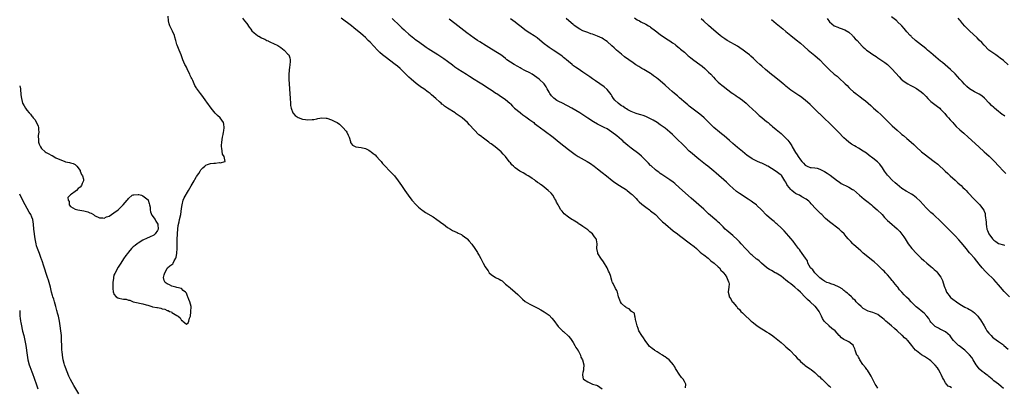
# Model space of a CAD drawing. Units: inches. Extents: x 2610000 to 2613000, y 1515000 to 1518000.
# Drawn here: x 2610000 to 2610407, y 1516088 to 1516240 of the extents above; entities that cross this region are included whole.
import ezdxf

# ---------------------------------------------------------------- set-up
doc = ezdxf.new("R2010")
doc.units = ezdxf.units.IN
doc.header["$MEASUREMENT"] = 0
doc.layers.add('LD26101515_10ft', color=63, linetype='Continuous')

msp = doc.modelspace()

# ---------------------------------------------------------------- linework, layer by layer
at = {"layer": 'LD26101515_10ft'}
for points, elevation in [([(2610000, 1516212.17), (2610000.27, 1516211), (2610000.31, 1516210.31), (2610000.47, 1516209), (2610000.5, 1516208.5), (2610000.69, 1516207), (2610001, 1516205.67), (2610001.21, 1516205), (2610001.9, 1516203.9), (2610002.37, 1516203), (2610003, 1516202.18), (2610003.97, 1516201), (2610004.49, 1516200.49), (2610005, 1516199.73), (2610005.36, 1516199.36), (2610005.61, 1516199), (2610006.25, 1516198.25), (2610007, 1516197), (2610007.6, 1516195.6), (2610007.77, 1516195), (2610007.77, 1516194.22), (2610007.85, 1516193), (2610007.71, 1516191.71), (2610007.66, 1516191), (2610007.75, 1516190.25), (2610007.78, 1516189), (2610008.07, 1516188.07), (2610008.57, 1516187), (2610009, 1516186.32), (2610010.56, 1516185), (2610011, 1516184.61), (2610012.08, 1516184.08), (2610013, 1516183.52), (2610013.41, 1516183.41), (2610015, 1516182.51), (2610015.95, 1516182.05), (2610017, 1516181.63), (2610018.7, 1516181), (2610019, 1516180.88), (2610020.57, 1516180.57), (2610021, 1516180.4), (2610022.16, 1516180.16), (2610023, 1516179.75), (2610023.36, 1516179.36), (2610023.6, 1516179), (2610025, 1516177.19), (2610025.08, 1516177), (2610025.55, 1516175.55), (2610025.96, 1516175), (2610026.35, 1516173.65), (2610026.39, 1516173), (2610025.88, 1516171.88), (2610025.57, 1516171), (2610025, 1516170.32), (2610024.24, 1516169.76), (2610023.49, 1516169), (2610023, 1516168.56), (2610021.42, 1516167.42), (2610021, 1516167.15), (2610020.83, 1516167), (2610019.94, 1516166.06), (2610020.01, 1516165), (2610020.44, 1516164.44), (2610020.5, 1516163), (2610021, 1516162.32), (2610023, 1516161.24), (2610024, 1516161), (2610024.88, 1516160.88), (2610026.59, 1516160.59), (2610028.17, 1516160.17), (2610029, 1516159.8), (2610029.57, 1516159.57), (2610030.53, 1516159), (2610030.82, 1516158.82), (2610031, 1516158.69), (2610033, 1516157.64), (2610034.35, 1516157.65), (2610035, 1516157.59), (2610035.97, 1516158.03), (2610037, 1516158.4), (2610039, 1516159.69), (2610040.69, 1516161), (2610040.86, 1516161.14), (2610041.9, 1516162.1), (2610042.77, 1516163), (2610044.47, 1516165), (2610044.69, 1516165.31), (2610045, 1516165.66), (2610046.59, 1516167), (2610047, 1516167.2), (2610047.17, 1516167.17), (2610049, 1516167.36), (2610049.26, 1516167.26), (2610050.36, 1516167), (2610051, 1516166.78), (2610053.1, 1516165.1), (2610053.17, 1516165), (2610053.58, 1516163.58), (2610053.77, 1516163), (2610053.93, 1516162.07), (2610053.94, 1516161), (2610054.1, 1516160.1), (2610054.73, 1516158.73), (2610056.04, 1516157), (2610056.33, 1516156.33), (2610057.11, 1516155), (2610057.13, 1516154.87), (2610057.24, 1516153), (2610057, 1516152.49), (2610055.99, 1516151), (2610055.45, 1516150.55), (2610053.7, 1516149.7), (2610052.79, 1516149.21), (2610051, 1516148.39), (2610049, 1516147.26), (2610048.64, 1516147), (2610047.75, 1516146.25), (2610047, 1516145.65), (2610046.32, 1516145), (2610045, 1516143.5), (2610044.58, 1516143), (2610043.92, 1516142.08), (2610043, 1516140.74), (2610041.85, 1516139), (2610041.53, 1516138.47), (2610040.73, 1516137.27), (2610039.3, 1516134.7), (2610039, 1516133.97), (2610038.78, 1516133), (2610038.79, 1516132.79), (2610038.56, 1516131), (2610038.47, 1516129.53), (2610038.53, 1516129), (2610038.6, 1516128.6), (2610038.7, 1516127), (2610038.77, 1516126.77), (2610039, 1516126.11), (2610039.87, 1516125), (2610040.6, 1516124.6), (2610041, 1516124.48), (2610042.28, 1516124.28), (2610043, 1516124.14), (2610044.03, 1516124.03), (2610045, 1516123.68), (2610045.63, 1516123.63), (2610046.94, 1516123), (2610049, 1516122.61), (2610049.59, 1516122.41), (2610051, 1516122.17), (2610052.29, 1516121.71), (2610053, 1516121.6), (2610054.69, 1516121), (2610055, 1516120.94), (2610056.69, 1516120.69), (2610057, 1516120.57), (2610058.39, 1516120.39), (2610059, 1516120.1), (2610059.99, 1516119.99), (2610061, 1516119.44), (2610061.4, 1516119.4), (2610061.94, 1516119), (2610062.79, 1516118.79), (2610063, 1516118.61), (2610064.3, 1516117.7), (2610065, 1516117.36), (2610065.51, 1516117), (2610066.42, 1516116.42), (2610067, 1516115.25), (2610067.25, 1516115.25), (2610067.48, 1516115), (2610069, 1516113.72), (2610069.67, 1516114.33), (2610070.03, 1516115), (2610070.29, 1516116.29), (2610070.61, 1516117), (2610070.81, 1516118.81), (2610070.87, 1516119), (2610070.88, 1516120.88), (2610070.9, 1516121), (2610070.42, 1516123), (2610069.92, 1516123.92), (2610069.61, 1516125), (2610069.38, 1516125.38), (2610069, 1516126.59), (2610068.55, 1516127), (2610067.68, 1516127.68), (2610067, 1516128.53), (2610065, 1516128.91), (2610064.59, 1516129), (2610063, 1516129.46), (2610062.04, 1516129.96), (2610061, 1516130.43), (2610060.14, 1516131), (2610059.74, 1516131.74), (2610059.47, 1516133), (2610059.83, 1516134.17), (2610060, 1516135), (2610061, 1516136.81), (2610061.12, 1516137), (2610062.14, 1516137.86), (2610063, 1516138.38), (2610063.34, 1516138.66), (2610063.54, 1516139), (2610063.89, 1516139.89), (2610064.6, 1516141), (2610064.75, 1516141.25), (2610065, 1516143.01), (2610065.11, 1516145), (2610065.19, 1516147.19), (2610065.19, 1516149), (2610065.24, 1516150.76), (2610065.26, 1516151), (2610065.3, 1516151.3), (2610065.54, 1516154.46), (2610065.96, 1516155.96), (2610066.13, 1516157), (2610066.62, 1516159), (2610067, 1516161.56), (2610067.15, 1516163), (2610067.68, 1516165), (2610068.06, 1516165.94), (2610069.79, 1516169), (2610070.94, 1516170.94), (2610072.13, 1516173), (2610072.42, 1516173.58), (2610073, 1516174.45), (2610073.21, 1516174.79), (2610074.06, 1516176.06), (2610074.65, 1516177), (2610074.77, 1516177.23), (2610075, 1516177.51), (2610075.7, 1516178.3), (2610076.53, 1516179), (2610077, 1516179.45), (2610077.68, 1516179.68), (2610079, 1516180.16), (2610080.28, 1516180.28), (2610081, 1516180.28), (2610082.5, 1516180.5), (2610083, 1516180.44), (2610085, 1516181), (2610084.55, 1516183), (2610083.93, 1516183.93), (2610083.61, 1516186.39), (2610083.49, 1516187), (2610083.55, 1516187.55), (2610083.63, 1516189), (2610083.93, 1516191), (2610084.12, 1516192.12), (2610084.3, 1516193), (2610084.43, 1516193.57), (2610084.62, 1516195), (2610084.4, 1516196.4), (2610084.35, 1516197), (2610083, 1516199), (2610081.9, 1516199.9), (2610081, 1516200.83), (2610080.9, 1516200.9), (2610079.15, 1516203), (2610077.46, 1516205.46), (2610077, 1516206.06), (2610075.8, 1516207.8), (2610074.82, 1516209), (2610073.18, 1516211.18), (2610073, 1516211.55), (2610072.41, 1516212.41), (2610072.2, 1516213), (2610071.62, 1516214.38), (2610071.31, 1516215), (2610071.19, 1516215.19), (2610071, 1516215.69), (2610070.51, 1516216.51), (2610070.34, 1516217), (2610069.76, 1516218.24), (2610069.25, 1516219.25), (2610069, 1516219.87), (2610068.56, 1516220.56), (2610068.37, 1516221), (2610067.97, 1516222.03), (2610067.56, 1516223), (2610067, 1516224.67), (2610066.87, 1516225), (2610065.96, 1516227), (2610065.09, 1516229), (2610065, 1516229.34), (2610064.63, 1516231), (2610064.25, 1516232.25), (2610064.07, 1516233), (2610063.23, 1516234.77), (2610062.39, 1516236.39), (2610062.16, 1516237), (2610061.89, 1516237.89), (2610061.62, 1516239), (2610061.48, 1516241)], 7430), ([(2610092.21, 1516240.21), (2610093, 1516239.12), (2610093.07, 1516239.07), (2610093.96, 1516237.96), (2610095, 1516236.4), (2610095.61, 1516235.61), (2610096.1, 1516235), (2610097, 1516234.08), (2610098.44, 1516233), (2610098.78, 1516232.78), (2610099, 1516232.7), (2610100.1, 1516232.1), (2610101, 1516231.63), (2610101.43, 1516231.43), (2610102.24, 1516231), (2610102.75, 1516230.75), (2610103, 1516230.6), (2610103.75, 1516230.25), (2610105, 1516229.74), (2610106.84, 1516228.84), (2610108.02, 1516228.02), (2610109.35, 1516227), (2610111, 1516225.35), (2610111.3, 1516225), (2610111.79, 1516223.79), (2610111.95, 1516223), (2610111.86, 1516222.14), (2610111.83, 1516221), (2610111.64, 1516219.64), (2610111.52, 1516219), (2610111.47, 1516218.53), (2610111.35, 1516217), (2610111.37, 1516215), (2610111.66, 1516211), (2610111.86, 1516207), (2610111.97, 1516205), (2610112.06, 1516204.06), (2610112.25, 1516203), (2610113, 1516201.12), (2610113.07, 1516201), (2610114, 1516200), (2610115.17, 1516199.17), (2610117, 1516198.44), (2610118.26, 1516198.26), (2610119, 1516198.18), (2610121, 1516198.25), (2610121.63, 1516198.37), (2610123, 1516198.58), (2610123.32, 1516198.68), (2610125, 1516198.96), (2610126.85, 1516198.85), (2610127, 1516198.86), (2610129, 1516198.22), (2610130.65, 1516197.35), (2610131, 1516197.2), (2610131.34, 1516197), (2610132.31, 1516196.31), (2610133.73, 1516195), (2610135, 1516193.52), (2610135.41, 1516193), (2610135.88, 1516191.88), (2610136.28, 1516191), (2610136.8, 1516189.2), (2610136.85, 1516188.85), (2610137.63, 1516187.63), (2610139.04, 1516187.04), (2610141.23, 1516186.78), (2610143, 1516186.3), (2610144.38, 1516185.62), (2610145, 1516185.27), (2610145.35, 1516185), (2610146.21, 1516184.21), (2610147, 1516183.65), (2610147.67, 1516183), (2610149, 1516181.55), (2610149.48, 1516181), (2610150.15, 1516180.15), (2610151.2, 1516179), (2610153, 1516177.12), (2610155.1, 1516175), (2610156.59, 1516173), (2610157.92, 1516171), (2610159.29, 1516169), (2610160.01, 1516168.01), (2610160.7, 1516167), (2610162.2, 1516165), (2610163.98, 1516163), (2610165, 1516162.12), (2610166.35, 1516161), (2610166.73, 1516160.73), (2610167.94, 1516159.94), (2610171, 1516158.05), (2610172.62, 1516157), (2610175, 1516155.22), (2610175.32, 1516155), (2610177, 1516153.67), (2610178.23, 1516153), (2610179, 1516152.51), (2610180.06, 1516152.06), (2610181, 1516151.58), (2610181.41, 1516151.41), (2610182.73, 1516150.73), (2610183, 1516150.56), (2610185, 1516149.09), (2610185.09, 1516149), (2610186.02, 1516148.02), (2610187, 1516146.76), (2610188.25, 1516145), (2610189.36, 1516143.36), (2610189.6, 1516143), (2610190.12, 1516142.12), (2610190.84, 1516140.84), (2610191.5, 1516139.5), (2610191.71, 1516139), (2610192.56, 1516137.44), (2610192.82, 1516137), (2610193.75, 1516135.75), (2610194.24, 1516135), (2610195, 1516134.22), (2610196.85, 1516133), (2610198.35, 1516132.35), (2610199, 1516131.91), (2610199.58, 1516131.58), (2610201, 1516130.33), (2610202.83, 1516128.83), (2610203, 1516128.67), (2610203.94, 1516127.94), (2610205.02, 1516127.02), (2610206.06, 1516126.06), (2610208.08, 1516124.08), (2610209.17, 1516123.17), (2610211, 1516122.03), (2610214.32, 1516120.32), (2610215.62, 1516119.62), (2610217, 1516118.84), (2610219, 1516117.4), (2610220.18, 1516116.18), (2610221, 1516115.21), (2610222.81, 1516112.81), (2610223.77, 1516111.77), (2610224.6, 1516111), (2610225, 1516110.66), (2610227, 1516108.84), (2610227.81, 1516107.81), (2610228.42, 1516107), (2610229, 1516106.13), (2610229.69, 1516105), (2610230.05, 1516104.05), (2610230.92, 1516103), (2610230.93, 1516102.93), (2610231, 1516102.83), (2610231.95, 1516101), (2610232.09, 1516100.09), (2610232.89, 1516099), (2610233.35, 1516097), (2610233.2, 1516095.2), (2610233.27, 1516095), (2610233.29, 1516094.71), (2610233, 1516093.79), (2610232.82, 1516093), (2610232.85, 1516092.85), (2610233, 1516091.81), (2610233.14, 1516091.14), (2610233.19, 1516091), (2610235, 1516089.87), (2610236.99, 1516089), (2610238.6, 1516088.6), (2610239, 1516088.45), (2610241, 1516087.01)], 7440), ([(2610275.51, 1516087.51), (2610275.61, 1516089), (2610275, 1516090.02), (2610274.51, 1516091), (2610273.77, 1516091.77), (2610272.89, 1516093.11), (2610271.61, 1516095), (2610271.38, 1516095.38), (2610271, 1516096.09), (2610270.65, 1516096.65), (2610270.46, 1516097), (2610268.74, 1516099), (2610267.72, 1516099.72), (2610267, 1516100.2), (2610266.54, 1516100.54), (2610265.97, 1516101), (2610265, 1516101.51), (2610263.68, 1516102.32), (2610262.83, 1516102.83), (2610262.66, 1516103), (2610261.67, 1516103.67), (2610261, 1516104.23), (2610260.55, 1516104.55), (2610260.25, 1516105), (2610258.71, 1516107), (2610258.05, 1516108.05), (2610257.41, 1516109), (2610256.21, 1516111), (2610255.9, 1516111.9), (2610255.43, 1516113), (2610255, 1516114.69), (2610254.91, 1516115), (2610254.68, 1516116.68), (2610254.46, 1516117), (2610254.34, 1516118.34), (2610253.15, 1516119), (2610253.11, 1516119.11), (2610253, 1516119.08), (2610252.09, 1516120.09), (2610251, 1516120.46), (2610250.71, 1516120.71), (2610250.35, 1516121), (2610249, 1516122.32), (2610248.52, 1516123), (2610247.8, 1516125), (2610247.28, 1516127), (2610247.21, 1516127.21), (2610247, 1516127.6), (2610246.49, 1516128.48), (2610245.52, 1516130.48), (2610245.25, 1516131), (2610245.18, 1516131.18), (2610245, 1516131.83), (2610244.72, 1516132.72), (2610244.5, 1516133.5), (2610243.96, 1516135), (2610243.61, 1516135.61), (2610242.98, 1516137), (2610241.51, 1516139.51), (2610240.46, 1516141), (2610239.24, 1516143), (2610239.19, 1516143.19), (2610238.82, 1516145), (2610238.82, 1516145.18), (2610238.9, 1516147), (2610238.58, 1516148.58), (2610238.47, 1516149), (2610237.84, 1516149.84), (2610237.01, 1516151), (2610235.84, 1516151.84), (2610235, 1516152.68), (2610233, 1516154.15), (2610231.65, 1516155), (2610231.24, 1516155.24), (2610231, 1516155.44), (2610229, 1516156.65), (2610228.8, 1516156.8), (2610228.4, 1516157), (2610227, 1516157.94), (2610225.3, 1516159.3), (2610224.38, 1516160.38), (2610223.93, 1516161), (2610223, 1516162.44), (2610222.74, 1516163), (2610222.13, 1516164.13), (2610221.8, 1516165), (2610221.46, 1516165.46), (2610220.57, 1516167), (2610219.81, 1516167.81), (2610218.63, 1516169), (2610216.09, 1516171), (2610215.45, 1516171.45), (2610215, 1516171.84), (2610214.29, 1516172.29), (2610213.41, 1516173), (2610213, 1516173.31), (2610212.03, 1516173.97), (2610211, 1516174.64), (2610210.41, 1516175), (2610209.51, 1516175.51), (2610209, 1516175.84), (2610208.24, 1516176.24), (2610206.98, 1516177), (2610205, 1516178.4), (2610204.26, 1516179), (2610203.58, 1516179.58), (2610203, 1516180.4), (2610202.69, 1516180.69), (2610202.48, 1516181), (2610201.01, 1516183), (2610199.99, 1516183.99), (2610199.18, 1516185), (2610196.71, 1516187), (2610195, 1516188.24), (2610194.57, 1516188.57), (2610194.05, 1516189), (2610193, 1516189.75), (2610191.4, 1516191), (2610191.16, 1516191.16), (2610191, 1516191.3), (2610190.01, 1516192.01), (2610186.05, 1516196.05), (2610185.2, 1516197), (2610183, 1516198.96), (2610181.81, 1516199.81), (2610181, 1516200.4), (2610180.63, 1516200.63), (2610180.11, 1516201), (2610177, 1516202.99), (2610175.79, 1516203.79), (2610175, 1516204.47), (2610174.7, 1516204.7), (2610174.39, 1516205), (2610173.62, 1516205.62), (2610172.15, 1516207), (2610170.43, 1516208.43), (2610169.8, 1516209), (2610169, 1516209.62), (2610167.17, 1516211), (2610165.85, 1516211.85), (2610165, 1516212.45), (2610164.66, 1516212.66), (2610163, 1516214), (2610161.92, 1516215), (2610161, 1516215.82), (2610160.39, 1516216.39), (2610157.36, 1516219.36), (2610156.28, 1516220.28), (2610155.39, 1516221), (2610153, 1516222.75), (2610151.71, 1516223.71), (2610150.59, 1516224.59), (2610150.11, 1516225), (2610149, 1516226.04), (2610148.03, 1516227), (2610146.58, 1516228.58), (2610145, 1516230.23), (2610144.22, 1516231), (2610143, 1516232.16), (2610142.08, 1516233), (2610141, 1516233.94), (2610139.76, 1516235), (2610138.22, 1516236.22), (2610137.26, 1516237), (2610133, 1516240.19)], 7450), ([(2610154.06, 1516240.06), (2610157.21, 1516237), (2610158.14, 1516236.14), (2610159, 1516235.4), (2610159.48, 1516235), (2610161, 1516233.61), (2610161.72, 1516233), (2610162.39, 1516232.39), (2610163, 1516231.95), (2610163.52, 1516231.52), (2610165, 1516230.52), (2610168.23, 1516228.23), (2610169, 1516227.66), (2610170.03, 1516227), (2610173, 1516225.17), (2610174.29, 1516224.28), (2610175, 1516223.81), (2610175.46, 1516223.46), (2610177, 1516222.41), (2610179, 1516220.93), (2610180.07, 1516220.07), (2610181.25, 1516219.25), (2610183, 1516218.09), (2610184.82, 1516217), (2610186.16, 1516216.16), (2610188.08, 1516215), (2610189.86, 1516213.86), (2610191.26, 1516213), (2610194.36, 1516211), (2610195, 1516210.56), (2610197, 1516209.24), (2610197.4, 1516209), (2610198.38, 1516208.38), (2610201, 1516206.55), (2610202.73, 1516205), (2610203, 1516204.78), (2610203.86, 1516203.86), (2610204.77, 1516203), (2610207, 1516201.16), (2610207.22, 1516201), (2610208.21, 1516200.21), (2610209.4, 1516199.4), (2610210.01, 1516199), (2610211, 1516198.23), (2610212.64, 1516197), (2610213, 1516196.71), (2610213.92, 1516195.92), (2610217, 1516193.7), (2610218.57, 1516192.57), (2610219, 1516192.28), (2610220.71, 1516191), (2610223.23, 1516189), (2610227, 1516185.96), (2610228.66, 1516184.66), (2610229.84, 1516183.84), (2610231.05, 1516183.05), (2610234.74, 1516181), (2610236.1, 1516180.1), (2610237.62, 1516179), (2610239, 1516177.92), (2610241, 1516176.41), (2610242.75, 1516175), (2610245.12, 1516173.12), (2610246.27, 1516172.27), (2610248.16, 1516171), (2610251, 1516169.2), (2610251.27, 1516169), (2610253, 1516167.66), (2610253.34, 1516167.34), (2610253.71, 1516167), (2610254.33, 1516166.33), (2610255, 1516165.68), (2610255.66, 1516165), (2610256.3, 1516164.3), (2610257.35, 1516163.35), (2610259, 1516162.05), (2610260.5, 1516161), (2610261, 1516160.63), (2610263, 1516159.05), (2610265, 1516157.05), (2610265.99, 1516155.99), (2610267, 1516155.15), (2610267.16, 1516155), (2610270.36, 1516152.36), (2610272.17, 1516151), (2610273, 1516150.35), (2610277.54, 1516147), (2610279, 1516145.8), (2610279.95, 1516145), (2610280.49, 1516144.49), (2610281.56, 1516143.56), (2610282.26, 1516143), (2610283, 1516142.36), (2610284.78, 1516141), (2610285.93, 1516139.93), (2610287.26, 1516139), (2610289, 1516137.45), (2610289.47, 1516137), (2610290.1, 1516136.1), (2610291, 1516135.25), (2610291.1, 1516135.1), (2610291.2, 1516135), (2610291.84, 1516134.16), (2610292.62, 1516133), (2610292.67, 1516132.67), (2610293, 1516131.97), (2610293.22, 1516131.22), (2610293.44, 1516131), (2610293.56, 1516130.44), (2610293.42, 1516129), (2610293.11, 1516127.11), (2610293.1, 1516127), (2610293.49, 1516125.49), (2610293.55, 1516125), (2610294.24, 1516124.24), (2610294.79, 1516123), (2610295, 1516122.79), (2610296.5, 1516121), (2610296.79, 1516120.79), (2610297, 1516120.56), (2610297.85, 1516119.85), (2610298.4, 1516119), (2610299, 1516118.47), (2610300.43, 1516117), (2610301.81, 1516115.81), (2610302.62, 1516115), (2610303, 1516114.68), (2610305, 1516113.16), (2610306.28, 1516112.28), (2610308.41, 1516111), (2610309, 1516110.63), (2610309.97, 1516109.97), (2610311, 1516109.32), (2610312.31, 1516108.31), (2610313, 1516107.85), (2610315, 1516106.18), (2610316.35, 1516105), (2610316.68, 1516104.68), (2610317, 1516104.41), (2610317.74, 1516103.74), (2610318.61, 1516103), (2610318.8, 1516102.8), (2610319, 1516102.61), (2610320.61, 1516101), (2610320.78, 1516100.78), (2610321, 1516100.55), (2610321.7, 1516099.7), (2610322.45, 1516099), (2610323, 1516098.38), (2610324.66, 1516097), (2610324.83, 1516096.83), (2610325, 1516096.71), (2610325.93, 1516095.93), (2610327, 1516095.28), (2610327.15, 1516095.15), (2610327.38, 1516095), (2610329, 1516093.71), (2610330.4, 1516092.4), (2610331, 1516091.96), (2610331.46, 1516091.46), (2610331.93, 1516091), (2610333, 1516090.04), (2610334.02, 1516089), (2610334.51, 1516088.51), (2610335, 1516088.11), (2610335.57, 1516087.57)], 7460), ([(2610355, 1516087.24), (2610354.38, 1516088.38), (2610353.97, 1516089), (2610352.26, 1516092.26), (2610351.81, 1516093), (2610350.7, 1516094.7), (2610350.47, 1516095), (2610349.88, 1516095.88), (2610348.87, 1516097.13), (2610347.54, 1516099), (2610347.42, 1516099.42), (2610347, 1516100.05), (2610346.69, 1516100.69), (2610346.4, 1516101), (2610345.86, 1516102.14), (2610345.64, 1516103), (2610345.54, 1516103.54), (2610345, 1516104.61), (2610344.89, 1516104.89), (2610343, 1516106.39), (2610341.94, 1516107), (2610341.24, 1516107.24), (2610341, 1516107.38), (2610340.05, 1516108.05), (2610339.14, 1516109), (2610339, 1516109.1), (2610337.35, 1516111), (2610335.98, 1516111.98), (2610334.93, 1516112.93), (2610334.87, 1516113), (2610333, 1516114.86), (2610332.89, 1516115), (2610332.12, 1516116.12), (2610331.74, 1516117), (2610330.77, 1516119), (2610329.23, 1516121), (2610329, 1516121.2), (2610327.08, 1516123), (2610325.93, 1516123.93), (2610325, 1516124.95), (2610323, 1516126.91), (2610321.92, 1516127.92), (2610320.72, 1516129), (2610319, 1516130.36), (2610318.23, 1516131), (2610317, 1516131.98), (2610315, 1516133.52), (2610313, 1516134.76), (2610312.53, 1516135), (2610311, 1516135.85), (2610310.27, 1516136.27), (2610309.12, 1516137), (2610309, 1516137.09), (2610306.86, 1516139), (2610305.87, 1516139.87), (2610305, 1516140.56), (2610304.74, 1516140.74), (2610303, 1516142.24), (2610302.57, 1516142.57), (2610300.64, 1516144.64), (2610300.34, 1516145), (2610298.47, 1516147), (2610297.75, 1516147.75), (2610297, 1516148.52), (2610295, 1516150.37), (2610294.2, 1516151), (2610292.49, 1516152.49), (2610291.93, 1516153), (2610291, 1516153.92), (2610289.49, 1516155.49), (2610289, 1516155.95), (2610288.48, 1516156.48), (2610285, 1516159.39), (2610283, 1516161.21), (2610277.8, 1516165.8), (2610273, 1516170.1), (2610271, 1516171.83), (2610270.35, 1516172.35), (2610269, 1516173.36), (2610266.51, 1516175), (2610265.63, 1516175.63), (2610265, 1516176.05), (2610264.49, 1516176.49), (2610263.76, 1516177), (2610263, 1516177.57), (2610261.19, 1516179.19), (2610261, 1516179.35), (2610260.21, 1516180.21), (2610259.39, 1516181), (2610257.21, 1516183.21), (2610256.13, 1516184.13), (2610253, 1516186.44), (2610252.27, 1516187), (2610251.6, 1516187.6), (2610249.95, 1516189), (2610249.46, 1516189.46), (2610249, 1516189.86), (2610247, 1516191.5), (2610245, 1516193.07), (2610243, 1516194.38), (2610241.87, 1516195), (2610239, 1516196.41), (2610237.35, 1516197.35), (2610235, 1516198.86), (2610231.71, 1516201), (2610228.44, 1516203), (2610224.61, 1516205), (2610223, 1516205.78), (2610222.21, 1516206.21), (2610221.05, 1516207.05), (2610220.03, 1516208.03), (2610219.34, 1516209), (2610219, 1516209.64), (2610218.2, 1516211), (2610217.81, 1516211.81), (2610217, 1516213.05), (2610214.93, 1516215), (2610213, 1516216.33), (2610211.97, 1516217), (2610211, 1516217.52), (2610209, 1516218.54), (2610207.42, 1516219.42), (2610207, 1516219.61), (2610206.13, 1516220.13), (2610204.59, 1516221), (2610203, 1516222.02), (2610201.58, 1516223), (2610201, 1516223.48), (2610200.15, 1516224.15), (2610198.99, 1516224.99), (2610197, 1516226.26), (2610194.06, 1516228.06), (2610193, 1516228.74), (2610190.38, 1516230.38), (2610189.47, 1516231), (2610187.97, 1516231.97), (2610185, 1516234.15), (2610180.02, 1516237.98), (2610177.71, 1516239.71)], 7470), ([(2610385.46, 1516087.46), (2610385, 1516087.85), (2610384.19, 1516088.19), (2610383.5, 1516089), (2610383, 1516089.48), (2610382.24, 1516091), (2610381.76, 1516091.76), (2610381.27, 1516093), (2610381, 1516093.46), (2610380.15, 1516095), (2610379.69, 1516095.69), (2610378.8, 1516096.8), (2610378.62, 1516097), (2610377, 1516098.56), (2610376.43, 1516099), (2610375.59, 1516099.59), (2610374.32, 1516100.32), (2610373.03, 1516101.03), (2610371, 1516102.68), (2610370.65, 1516103), (2610369.87, 1516103.87), (2610369.12, 1516105), (2610367.39, 1516107), (2610367.18, 1516107.18), (2610367, 1516107.36), (2610366.12, 1516108.12), (2610365.23, 1516109), (2610365, 1516109.19), (2610363, 1516110.96), (2610361.93, 1516111.93), (2610360.73, 1516113), (2610359, 1516114.43), (2610358.29, 1516115), (2610357.61, 1516115.61), (2610357, 1516116.21), (2610355.91, 1516117), (2610355, 1516117.74), (2610353, 1516118.58), (2610351.07, 1516119.07), (2610349, 1516120.18), (2610348.6, 1516120.6), (2610348.08, 1516121), (2610347, 1516122.04), (2610346.09, 1516123), (2610345.62, 1516123.62), (2610345, 1516124.12), (2610344.61, 1516124.61), (2610344.07, 1516125), (2610343, 1516126), (2610342.53, 1516126.53), (2610341.8, 1516127), (2610341.42, 1516127.42), (2610341, 1516127.67), (2610340.32, 1516128.32), (2610338.99, 1516128.99), (2610337, 1516129.95), (2610335.6, 1516130.4), (2610335, 1516130.63), (2610333.97, 1516131), (2610333, 1516131.45), (2610332.12, 1516132.12), (2610331, 1516132.89), (2610328.91, 1516135), (2610328.14, 1516136.14), (2610327.18, 1516137), (2610326.1, 1516139), (2610325.86, 1516139.86), (2610325.07, 1516141.07), (2610323.74, 1516143), (2610323.42, 1516143.42), (2610323, 1516143.95), (2610322.57, 1516144.57), (2610322.21, 1516145), (2610321, 1516146.65), (2610319.98, 1516147.98), (2610319, 1516149.17), (2610318.15, 1516150.15), (2610316.25, 1516152.25), (2610315.54, 1516153), (2610315, 1516153.53), (2610313.44, 1516155), (2610313, 1516155.35), (2610312.11, 1516156.11), (2610311, 1516157.01), (2610309, 1516158.82), (2610306.88, 1516161), (2610305, 1516162.82), (2610304.79, 1516163), (2610303.79, 1516163.79), (2610302.63, 1516164.63), (2610301.43, 1516165.43), (2610297.75, 1516167.75), (2610296.59, 1516168.59), (2610295, 1516169.94), (2610293.84, 1516171), (2610292.37, 1516172.37), (2610288.18, 1516176.18), (2610287.2, 1516177), (2610284.74, 1516179), (2610283.77, 1516179.77), (2610281, 1516181.89), (2610279.27, 1516183.27), (2610278.19, 1516184.19), (2610277, 1516185.27), (2610275.12, 1516187.12), (2610271.24, 1516191), (2610270.1, 1516192.1), (2610269, 1516193.11), (2610267, 1516194.77), (2610265, 1516196.16), (2610263.67, 1516197), (2610262.01, 1516198.01), (2610261, 1516198.59), (2610260.17, 1516199), (2610259.37, 1516199.37), (2610259, 1516199.5), (2610257.91, 1516199.91), (2610257, 1516200.18), (2610256.41, 1516200.41), (2610255, 1516200.84), (2610253, 1516201.67), (2610251.66, 1516202.34), (2610251, 1516202.7), (2610250.52, 1516203), (2610249.61, 1516203.61), (2610249, 1516203.97), (2610248.39, 1516204.39), (2610247.59, 1516205), (2610246.28, 1516206.28), (2610245.7, 1516207), (2610245, 1516208.13), (2610244.64, 1516208.64), (2610243, 1516210.69), (2610241.74, 1516211.74), (2610239.98, 1516213), (2610238.22, 1516214.22), (2610237, 1516215.11), (2610235.87, 1516215.87), (2610235, 1516216.5), (2610234.69, 1516216.69), (2610233, 1516217.86), (2610231, 1516219.2), (2610229.88, 1516219.89), (2610228.76, 1516220.76), (2610228.51, 1516221), (2610227, 1516222.23), (2610226.16, 1516223), (2610225.53, 1516223.53), (2610225, 1516223.93), (2610224.41, 1516224.41), (2610223, 1516225.43), (2610220.67, 1516227), (2610219, 1516228.07), (2610218.46, 1516228.46), (2610217, 1516229.58), (2610215.14, 1516231.14), (2610214.02, 1516232.02), (2610212.83, 1516232.83), (2610211, 1516233.99), (2610209.5, 1516235), (2610209, 1516235.36), (2610208.09, 1516236.09), (2610206.93, 1516237), (2610205.86, 1516237.86), (2610205, 1516238.52), (2610203, 1516239.88)], 7480), ([(2610407, 1516087.1), (2610406, 1516088), (2610404.9, 1516088.9), (2610403, 1516090.36), (2610402.26, 1516091), (2610401.6, 1516091.6), (2610401, 1516092.08), (2610400.54, 1516092.54), (2610399.91, 1516093), (2610399, 1516093.63), (2610398.25, 1516094.25), (2610397.13, 1516095.13), (2610397, 1516095.25), (2610396.21, 1516096.21), (2610395.69, 1516097), (2610394.5, 1516099), (2610393.93, 1516099.93), (2610393, 1516101.12), (2610391, 1516103), (2610388.73, 1516104.73), (2610388.39, 1516105), (2610387, 1516106.29), (2610386.36, 1516107), (2610385.75, 1516107.75), (2610384.9, 1516108.9), (2610383, 1516110.58), (2610382.76, 1516110.76), (2610382.23, 1516111), (2610381.43, 1516111.43), (2610381, 1516111.56), (2610380.07, 1516112.07), (2610379, 1516112.59), (2610378.75, 1516112.75), (2610378.44, 1516113), (2610377, 1516114.56), (2610376.67, 1516115), (2610376.07, 1516116.07), (2610375.35, 1516117), (2610374.25, 1516118.25), (2610373, 1516119.21), (2610372.03, 1516120.03), (2610370.92, 1516120.92), (2610368.85, 1516123), (2610367.95, 1516123.95), (2610366.92, 1516124.92), (2610365.92, 1516125.92), (2610365, 1516126.96), (2610363.99, 1516127.99), (2610363.24, 1516129), (2610363, 1516129.29), (2610361.62, 1516131), (2610361.32, 1516131.31), (2610361, 1516131.77), (2610360.41, 1516132.41), (2610360.03, 1516133), (2610359, 1516134.14), (2610358.57, 1516134.57), (2610358.22, 1516135), (2610357.6, 1516135.6), (2610357, 1516136.21), (2610356.19, 1516137), (2610355, 1516138.11), (2610353.45, 1516139.45), (2610353, 1516139.86), (2610349, 1516143.08), (2610347.98, 1516143.98), (2610347, 1516144.82), (2610345, 1516146.65), (2610344.63, 1516147), (2610343.85, 1516147.85), (2610343, 1516148.7), (2610342.72, 1516149), (2610341.96, 1516149.96), (2610341.03, 1516151.03), (2610340.06, 1516152.06), (2610339, 1516153.05), (2610335, 1516155.97), (2610333.42, 1516157.42), (2610333, 1516157.78), (2610331.79, 1516159), (2610331.38, 1516159.38), (2610331, 1516159.72), (2610329.75, 1516161), (2610329, 1516161.79), (2610327.9, 1516163), (2610327.49, 1516163.49), (2610327, 1516163.98), (2610326.5, 1516164.5), (2610325.87, 1516165), (2610325.41, 1516165.41), (2610323.62, 1516166.38), (2610322.57, 1516167), (2610321.51, 1516167.51), (2610321, 1516167.77), (2610320.23, 1516168.23), (2610319.38, 1516169), (2610319, 1516169.36), (2610317.66, 1516171), (2610317.41, 1516171.41), (2610317, 1516172.36), (2610316.61, 1516173), (2610315.26, 1516175), (2610315, 1516175.27), (2610314, 1516176), (2610313, 1516176.83), (2610311, 1516178.08), (2610309.47, 1516179), (2610309.16, 1516179.16), (2610309, 1516179.28), (2610307.81, 1516179.81), (2610307, 1516180.23), (2610306.45, 1516180.45), (2610305, 1516181.06), (2610303, 1516182.03), (2610302.42, 1516182.42), (2610301, 1516183.42), (2610299, 1516185.05), (2610297, 1516186.72), (2610295, 1516188.44), (2610293.64, 1516189.64), (2610291.49, 1516191.49), (2610290.38, 1516192.38), (2610289.57, 1516193), (2610287.2, 1516195), (2610286.1, 1516196.1), (2610285, 1516197.25), (2610283.21, 1516199), (2610282.02, 1516200.02), (2610280.89, 1516200.89), (2610278.07, 1516203), (2610277, 1516203.85), (2610276.38, 1516204.38), (2610275.59, 1516205), (2610273, 1516207.23), (2610272.09, 1516208.09), (2610270.97, 1516209), (2610269.93, 1516209.93), (2610268.69, 1516211), (2610267, 1516212.54), (2610265, 1516214.28), (2610264.08, 1516215), (2610263.46, 1516215.46), (2610263, 1516215.83), (2610262.28, 1516216.28), (2610261.36, 1516217), (2610261, 1516217.25), (2610260.27, 1516217.73), (2610258.25, 1516219), (2610257.44, 1516219.44), (2610256.17, 1516220.17), (2610254.95, 1516220.95), (2610253.76, 1516221.76), (2610252.06, 1516223), (2610250.26, 1516224.26), (2610249, 1516225.24), (2610246.9, 1516227), (2610245.9, 1516227.9), (2610245, 1516228.76), (2610243, 1516230.56), (2610242.39, 1516231), (2610241.54, 1516231.54), (2610241, 1516231.85), (2610239, 1516232.78), (2610237, 1516233.53), (2610236.24, 1516233.76), (2610235, 1516234.19), (2610233, 1516234.93), (2610231.67, 1516235.67), (2610231, 1516236.02), (2610229.65, 1516237), (2610229.29, 1516237.29), (2610229, 1516237.51), (2610227.22, 1516239), (2610226.06, 1516240.06)], 7490), ([(2610254.3, 1516240.3), (2610255.51, 1516239.51), (2610256.46, 1516239), (2610257, 1516238.69), (2610259, 1516237.68), (2610260.21, 1516237), (2610260.69, 1516236.69), (2610261, 1516236.48), (2610263, 1516234.9), (2610265, 1516233.36), (2610266.42, 1516232.42), (2610267, 1516232.09), (2610267.64, 1516231.64), (2610269, 1516230.81), (2610270.02, 1516230.02), (2610271, 1516229.38), (2610271.5, 1516229), (2610272.31, 1516228.31), (2610273, 1516227.81), (2610273.42, 1516227.42), (2610275, 1516226.06), (2610276.59, 1516224.59), (2610277, 1516224.28), (2610277.71, 1516223.71), (2610278.84, 1516222.84), (2610281.4, 1516221), (2610282.29, 1516220.29), (2610283.39, 1516219.39), (2610283.83, 1516219), (2610285, 1516217.89), (2610285.91, 1516217), (2610287, 1516215.8), (2610287.75, 1516215), (2610289, 1516213.76), (2610289.85, 1516213), (2610290.49, 1516212.49), (2610291.63, 1516211.63), (2610292.4, 1516211), (2610294.76, 1516209.24), (2610295.1, 1516209), (2610296.26, 1516208.26), (2610297, 1516207.72), (2610297.46, 1516207.45), (2610298.09, 1516207), (2610299, 1516206.3), (2610300.53, 1516205), (2610301, 1516204.57), (2610301.78, 1516203.78), (2610303, 1516202.66), (2610304.87, 1516201), (2610305.97, 1516199.97), (2610307, 1516199.18), (2610307.22, 1516199), (2610309, 1516197.52), (2610309.27, 1516197.27), (2610309.61, 1516197), (2610310.34, 1516196.34), (2610311, 1516195.88), (2610311.46, 1516195.46), (2610313, 1516194.18), (2610315, 1516192.45), (2610315.77, 1516191.77), (2610316.59, 1516191), (2610317, 1516190.59), (2610317.75, 1516189.75), (2610318.62, 1516188.62), (2610319.4, 1516187.4), (2610319.64, 1516187), (2610321, 1516184.62), (2610321.68, 1516183.68), (2610322.09, 1516183), (2610323, 1516181.62), (2610323.57, 1516181), (2610324.32, 1516180.32), (2610325, 1516179.41), (2610325.81, 1516179), (2610327, 1516178.52), (2610327.5, 1516178.5), (2610329, 1516178.32), (2610329.87, 1516178.13), (2610331, 1516177.79), (2610333, 1516176.8), (2610334.11, 1516176.11), (2610335.32, 1516175.32), (2610338.4, 1516173), (2610339, 1516172.53), (2610339.92, 1516171.92), (2610341, 1516171.31), (2610341.68, 1516171), (2610343, 1516170.37), (2610344.56, 1516169.44), (2610345, 1516169.19), (2610346.17, 1516168.17), (2610347.39, 1516167), (2610349.37, 1516165.37), (2610351, 1516164.11), (2610352.39, 1516163), (2610353, 1516162.49), (2610354.71, 1516161), (2610356.78, 1516159), (2610357.84, 1516157.84), (2610358.66, 1516157), (2610359, 1516156.63), (2610359.82, 1516155.82), (2610363, 1516153.18), (2610364.09, 1516152.09), (2610365, 1516150.96), (2610365.8, 1516149.8), (2610366.3, 1516149), (2610367.63, 1516147), (2610369.16, 1516145), (2610371, 1516142.92), (2610372.98, 1516140.98), (2610374.05, 1516140.05), (2610375.35, 1516139), (2610377, 1516137.61), (2610377.69, 1516137), (2610378.37, 1516136.37), (2610379, 1516135.75), (2610379.37, 1516135.37), (2610379.68, 1516135), (2610381.1, 1516133.1), (2610381.82, 1516131.82), (2610382.51, 1516129.49), (2610382.78, 1516128.78), (2610383, 1516128.15), (2610383.44, 1516127), (2610384.9, 1516125), (2610385, 1516124.91), (2610386.08, 1516124.08), (2610387.52, 1516123), (2610389, 1516121.99), (2610391, 1516120.82), (2610392.22, 1516120.22), (2610393, 1516119.77), (2610393.52, 1516119.52), (2610394.26, 1516119), (2610395, 1516118.42), (2610396.43, 1516117), (2610396.68, 1516116.68), (2610397, 1516116.21), (2610397.51, 1516115.51), (2610398.97, 1516113), (2610399.76, 1516111.76), (2610400.18, 1516111), (2610401, 1516109.99), (2610401.88, 1516109), (2610402.44, 1516108.44), (2610403, 1516107.97), (2610405, 1516106.53), (2610407, 1516105.17), (2610407.21, 1516105), (2610409, 1516103.41)], 7500), ([(2610409.43, 1516125), (2610407.3, 1516127.3), (2610405.81, 1516129), (2610405, 1516129.96), (2610403, 1516132.16), (2610402.13, 1516133), (2610401, 1516134.14), (2610399.56, 1516135.56), (2610398.25, 1516137), (2610397, 1516138.47), (2610394.95, 1516140.95), (2610393.25, 1516143), (2610393, 1516143.28), (2610391.59, 1516145), (2610391, 1516145.68), (2610389.51, 1516147.51), (2610388.59, 1516148.59), (2610387, 1516150.3), (2610384.21, 1516153), (2610380.62, 1516156.62), (2610380.22, 1516157), (2610379, 1516158.07), (2610377.99, 1516159), (2610377, 1516159.88), (2610375.85, 1516161), (2610375, 1516161.86), (2610372.5, 1516164.5), (2610371, 1516165.95), (2610369.7, 1516167), (2610369, 1516167.52), (2610367, 1516168.62), (2610366.74, 1516168.74), (2610365, 1516169.75), (2610363, 1516171.38), (2610362.17, 1516172.17), (2610361, 1516173.2), (2610359.26, 1516175), (2610359, 1516175.33), (2610357.85, 1516177), (2610357, 1516178.32), (2610355.82, 1516179.82), (2610354.82, 1516180.82), (2610353, 1516182.33), (2610351.49, 1516183.49), (2610350.33, 1516184.33), (2610349, 1516185.27), (2610347, 1516186.48), (2610346.02, 1516187), (2610345.37, 1516187.37), (2610344.14, 1516188.14), (2610343, 1516188.91), (2610341.88, 1516189.88), (2610341, 1516190.68), (2610338.81, 1516193), (2610336.86, 1516195), (2610335.91, 1516195.91), (2610335, 1516196.84), (2610333, 1516198.73), (2610331.8, 1516199.8), (2610331, 1516200.6), (2610330.79, 1516200.79), (2610328.55, 1516203), (2610327, 1516204.48), (2610325, 1516206.31), (2610323, 1516207.85), (2610322.28, 1516208.28), (2610321.16, 1516209), (2610319, 1516210.43), (2610317.59, 1516211.59), (2610317, 1516212.06), (2610316.51, 1516212.51), (2610315.91, 1516213), (2610315, 1516213.79), (2610312.12, 1516216.12), (2610311, 1516216.95), (2610308.5, 1516219), (2610307, 1516220.27), (2610306.17, 1516221), (2610305, 1516222.1), (2610304.09, 1516223), (2610303.53, 1516223.53), (2610302.48, 1516224.48), (2610301.89, 1516225), (2610301, 1516225.71), (2610299.3, 1516227), (2610297.94, 1516227.94), (2610297, 1516228.54), (2610293, 1516230.8), (2610292.68, 1516231), (2610291.66, 1516231.66), (2610290.49, 1516232.49), (2610289.81, 1516233), (2610289, 1516233.66), (2610287.19, 1516235.19), (2610285, 1516237.19), (2610283, 1516238.98), (2610281.92, 1516239.92)], 7510), ([(2610311, 1516239.6), (2610313, 1516237.97), (2610315.72, 1516235.72), (2610317, 1516234.63), (2610319, 1516233), (2610321.24, 1516231.24), (2610323, 1516229.79), (2610324.48, 1516228.48), (2610326.21, 1516227), (2610329, 1516224.69), (2610331, 1516222.89), (2610332.89, 1516221), (2610333.92, 1516219.92), (2610335, 1516218.82), (2610337, 1516217.05), (2610338.15, 1516216.15), (2610339.5, 1516215), (2610341, 1516213.6), (2610341.3, 1516213.3), (2610341.57, 1516213), (2610342.3, 1516212.3), (2610343, 1516211.53), (2610343.52, 1516211), (2610345, 1516209.68), (2610345.91, 1516209), (2610346.56, 1516208.56), (2610347, 1516208.2), (2610347.73, 1516207.73), (2610349, 1516206.71), (2610349.96, 1516205.96), (2610351.01, 1516205), (2610352.09, 1516204.09), (2610353.27, 1516203), (2610355, 1516201.48), (2610356.3, 1516200.3), (2610359.64, 1516197), (2610361, 1516195.74), (2610363, 1516193.93), (2610364.57, 1516192.57), (2610365, 1516192.16), (2610365.64, 1516191.64), (2610367, 1516190.46), (2610368.88, 1516188.88), (2610369.94, 1516187.94), (2610370.93, 1516187), (2610373.13, 1516185), (2610374.14, 1516184.14), (2610378.33, 1516181), (2610379.82, 1516179.81), (2610382.91, 1516177), (2610383.96, 1516175.96), (2610385, 1516174.97), (2610387, 1516173.17), (2610388.16, 1516172.16), (2610389, 1516171.47), (2610389.5, 1516171), (2610390.25, 1516170.25), (2610391, 1516169.53), (2610391.51, 1516169), (2610392.21, 1516168.21), (2610395, 1516165.23), (2610396.14, 1516164.14), (2610397.13, 1516163.12), (2610397.23, 1516163), (2610397.89, 1516162.11), (2610398.85, 1516160.85), (2610399, 1516160.4), (2610399.41, 1516159.41), (2610399.46, 1516159), (2610399.42, 1516158.58), (2610399.82, 1516155.82), (2610399.79, 1516155), (2610399.93, 1516154.07), (2610400.15, 1516153), (2610400.38, 1516152.38), (2610400.94, 1516151), (2610402.47, 1516149), (2610403, 1516148.47), (2610403.91, 1516147.91), (2610405, 1516147.08), (2610407, 1516146.55), (2610407.55, 1516146.45)], 7520), ([(2610334.01, 1516240.01), (2610335, 1516238.7), (2610336.9, 1516237), (2610337, 1516236.93), (2610338.42, 1516236.42), (2610339, 1516236.17), (2610339.92, 1516235.92), (2610341, 1516235.53), (2610341.34, 1516235.34), (2610343, 1516234.32), (2610344.48, 1516233), (2610344.73, 1516232.73), (2610345, 1516232.49), (2610345.68, 1516231.68), (2610346.43, 1516231), (2610348.56, 1516228.56), (2610349, 1516228.18), (2610349.6, 1516227.6), (2610350.36, 1516227), (2610351, 1516226.48), (2610353, 1516225.1), (2610354.28, 1516224.28), (2610355, 1516223.79), (2610356.27, 1516223), (2610357.88, 1516221.88), (2610359.05, 1516221), (2610361, 1516219.12), (2610363.87, 1516215.87), (2610364.74, 1516215), (2610365.96, 1516213.96), (2610367.46, 1516213), (2610368.43, 1516212.43), (2610369.76, 1516211.76), (2610371.05, 1516211.05), (2610373, 1516209.78), (2610373.83, 1516209), (2610374.42, 1516208.42), (2610375, 1516207.78), (2610375.65, 1516207), (2610377, 1516205.76), (2610379.74, 1516203.74), (2610380.61, 1516203), (2610381, 1516202.62), (2610382.49, 1516201), (2610382.72, 1516200.72), (2610383, 1516200.42), (2610383.64, 1516199.64), (2610384.26, 1516199), (2610385, 1516198.13), (2610386.01, 1516197), (2610386.47, 1516196.47), (2610387.45, 1516195.45), (2610389, 1516194.04), (2610390.61, 1516192.61), (2610392.41, 1516191), (2610396.78, 1516187), (2610399, 1516185.01), (2610400.05, 1516184.05), (2610401.09, 1516183.09), (2610403.23, 1516181), (2610405, 1516179.17), (2610407, 1516176.97), (2610407.93, 1516175.93)], 7530), ([(2610407.62, 1516199.62), (2610407, 1516200.03), (2610406.4, 1516200.4), (2610405.7, 1516201), (2610405, 1516201.55), (2610403.29, 1516203), (2610403, 1516203.28), (2610402.09, 1516204.09), (2610401.21, 1516205), (2610401, 1516205.25), (2610399.29, 1516207), (2610399.16, 1516207.16), (2610398.08, 1516208.08), (2610397, 1516208.77), (2610395, 1516209.78), (2610393, 1516210.94), (2610392.93, 1516211), (2610391.91, 1516211.91), (2610390.87, 1516212.87), (2610389.95, 1516213.95), (2610388.97, 1516215), (2610388.04, 1516216.04), (2610387, 1516217.11), (2610385.02, 1516219.02), (2610383.98, 1516219.98), (2610381.8, 1516221.8), (2610381, 1516222.38), (2610379, 1516224.01), (2610377.86, 1516225), (2610377, 1516225.79), (2610375.59, 1516227), (2610375.29, 1516227.29), (2610375, 1516227.54), (2610374.19, 1516228.19), (2610373.11, 1516229), (2610370.65, 1516231), (2610369, 1516232.48), (2610368.75, 1516232.75), (2610368.47, 1516233), (2610367, 1516234.53), (2610365.9, 1516235.9), (2610364.95, 1516237), (2610363, 1516238.83), (2610362.82, 1516239), (2610360.65, 1516240.65)], 7540), ([(2610409, 1516220.84), (2610407, 1516222.65), (2610405.68, 1516223.68), (2610405, 1516224.19), (2610403.79, 1516225), (2610401, 1516227), (2610399, 1516228.98), (2610398.05, 1516230.05), (2610397, 1516231.08), (2610396.07, 1516232.07), (2610392.91, 1516235), (2610391.94, 1516235.94), (2610391, 1516236.9), (2610390.01, 1516238.01), (2610389.29, 1516239), (2610389.15, 1516239.15), (2610389, 1516239.36), (2610388.23, 1516240.23)], 7550), ([(2610024.47, 1516085), (2610022.42, 1516088.42), (2610021, 1516090.85), (2610020.33, 1516092.33), (2610019, 1516095.85), (2610018.6, 1516097), (2610018.44, 1516097.56), (2610018.04, 1516099), (2610017.69, 1516101), (2610017.53, 1516102.47), (2610017.49, 1516103), (2610017.48, 1516103.48), (2610017.37, 1516105), (2610017.31, 1516107), (2610017.23, 1516109), (2610017.06, 1516110.94), (2610016.79, 1516113), (2610016.43, 1516115), (2610015.99, 1516117), (2610015.66, 1516118.34), (2610015.51, 1516119), (2610015.43, 1516119.43), (2610014.91, 1516121.09), (2610014.34, 1516123), (2610014.09, 1516124.09), (2610013.74, 1516125), (2610013.6, 1516125.6), (2610013.18, 1516127), (2610013, 1516127.67), (2610012.68, 1516129), (2610012.16, 1516131), (2610011.9, 1516131.9), (2610011.55, 1516133), (2610011, 1516134.61), (2610010.46, 1516136.46), (2610009.87, 1516138.13), (2610009.47, 1516139.47), (2610009, 1516140.61), (2610008.91, 1516140.91), (2610008.17, 1516143), (2610007.38, 1516145), (2610007, 1516146.17), (2610006.77, 1516147), (2610006.43, 1516149), (2610005.91, 1516153), (2610005.73, 1516155), (2610005.41, 1516157), (2610005, 1516158.02), (2610004.57, 1516159), (2610003.97, 1516159.97), (2610002.23, 1516163), (2610001, 1516165.42), (2610000, 1516167.5)], 7440), ([(2610000, 1516119.39), (2610000.03, 1516119), (2610000.11, 1516117), (2610000.21, 1516116.21), (2610000.32, 1516115), (2610000.44, 1516114.44), (2610000.69, 1516113), (2610001, 1516111.6), (2610001.19, 1516110.81), (2610001.68, 1516109), (2610002.19, 1516107), (2610002.57, 1516105), (2610003.04, 1516101), (2610003.41, 1516099), (2610003.95, 1516097), (2610004.21, 1516096.21), (2610005, 1516094.06), (2610005.3, 1516093.3), (2610005.43, 1516093), (2610005.82, 1516091.82), (2610006.19, 1516091), (2610006.85, 1516089.15), (2610007.47, 1516087)], 7450)]:
    msp.add_lwpolyline(points, dxfattribs=dict(at, elevation=elevation))

doc.saveas('drawing.dxf')
